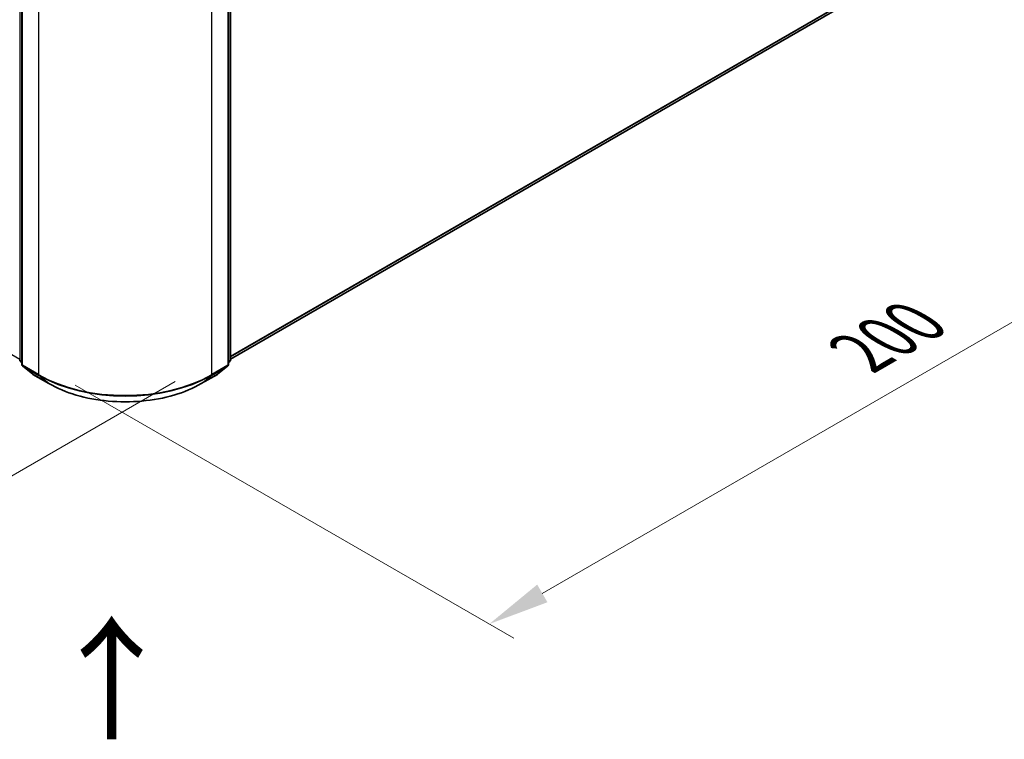
# Model space of a CAD drawing. Units: millimetres. Extents: x 0 to 6567, y 0 to 1405.
# Drawn here: x 48 to 75, y 81 to 100 of the extents above; entities that cross this region are included whole.
import ezdxf

# ---------------------------------------------------------------- set-up
doc = ezdxf.new("R2010")
doc.units = ezdxf.units.MM
doc.header["$LTSCALE"] = 0.666667
doc.layers.get('Defpoints').update_dxf_attribs({"lineweight": 25})
for name, color, linetype, lineweight in [('Dimension (ISO)', 7, 'Continuous', 18), ('Symbol (ISO)', 7, 'Continuous', 18), ('Visible (ISO)', 7, 'Continuous', 35), ('Visible Narrow (ISO)', 7, 'Continuous', 25)]:
    doc.layers.add(name, color=color, linetype=linetype, lineweight=lineweight)
doc.styles.add('Note Text (TK)', font='MS PGothic.ttf')
doc.dimstyles.new('Default - Method 1b (TK)', dxfattribs={"dimscale": 0.666667, "dimtxt": 2.5, "dimasz": 2.5, "dimexe": 1, "dimexo": 1.5, "dimgap": 1, "dimtad": 1, "dimtoh": 1, "dimrnd": 1e-08, "dimdsep": 46, "dimtxsty": 'Note Text (TK)', "dimcen": 0.09, "dimdle": 5, "dimclrd": 100, "dimclre": 100, "dimclrt": 7, "dimadec": 1, "dimazin": 1, "dimtfac": 1, "dimtmove": 0, "dimatfit": 3, "dimfxl": 1, "dimtolj": 1, "dimlwd": -1, "dimlwe": -1, "dimarcsym": 0})

# ---------------------------------------------------------------- blocks, each defined once
blk = doc.blocks.new('*D15')
at = {"layer": 'Defpoints', "color": 0}
for p in [(23.947, 108.125), (11.69, 101.048), (53.409, 91.114)]:
    blk.add_point(p, dxfattribs=at)
at = {"layer": 'Dimension (ISO)', "color": 100}
for p, q in [((22.947, 107.547), (11.023, 100.663)), ((39.709, 84.871), (13.133, 100.215)), ((52.409, 90.537), (40.486, 83.653))]:
    blk.add_line(p, q, dxfattribs=at)
for points in [[(13.272, 100.456), (12.995, 99.974), (11.69, 101.048)], [(39.848, 85.112), (39.571, 84.631), (41.153, 84.038)]]:
    blk.add_solid(points, dxfattribs=at)
at = {"layer": 'Dimension (ISO)', "color": 7, "insert": (25.768, 94.475), "char_height": 1.66667, "attachment_point": 4, "rotation": 330, "style": 'Note Text (TK)'}
blk.add_mtext('\\A1;{\\Q30.000;\\W0.816;\\H0.816x;250}', dxfattribs=at)
blk = doc.blocks.new('*D16')
at = {"layer": 'Defpoints', "color": 0}
for p in [(72.266, 104.628), (48.695, 91.019), (60.952, 83.943)]:
    blk.add_point(p, dxfattribs=at)
at = {"layer": 'Dimension (ISO)', "color": 100}
for p, q in [((73.266, 104.05), (85.189, 97.166)), ((83.079, 96.718), (62.395, 84.776)), ((49.695, 90.442), (61.619, 83.558))]:
    blk.add_line(p, q, dxfattribs=at)
for points in [[(82.94, 96.959), (83.218, 96.477), (84.522, 97.551)], [(62.256, 85.017), (62.534, 84.536), (60.952, 83.943)]]:
    blk.add_solid(points, dxfattribs=at)
at = {"layer": 'Dimension (ISO)', "color": 7, "insert": (71.04, 91.322), "char_height": 1.66667, "attachment_point": 4, "rotation": 30, "style": 'Note Text (TK)'}
blk.add_mtext('\\A1;{\\Q-30.000;\\W0.816;\\H0.816x;200}', dxfattribs=at)

msp = doc.modelspace()

# ---------------------------------------------------------------- linework, layer by layer
at = {"layer": 'Visible (ISO)'}
for p, q in [((48.2446, 108.1843), (48.2446, 90.9994)), ((53.8601, 90.9994), (53.8601, 108.1843)), ((53.919, 108.2617), (53.919, 91.1261)), ((53.919, 91.145), (71.2723, 101.1639)), ((48.2446, 91.0546), (48.2043, 91.0872)), ((53.9004, 91.0872), (53.8601, 91.0546)), ((48.2632, 90.9605), (48.539, 90.7376)), ((53.5657, 90.7376), (53.8415, 90.9605)), ((48.5455, 90.7331), (48.9815, 90.4814)), ((53.1232, 90.4814), (53.5592, 90.7331))]:
    msp.add_line(p, q, dxfattribs=at)
for centre, start, end in [((48.2357, 91.1261), 180, 231.05172), ((53.869, 91.1261), 308.94828, 0), ((48.2946, 90.9994), 180, 231.05172), ((53.8101, 90.9994), 308.94828, 0), ((48.5705, 90.7764), 231.05172, 240), ((53.5342, 90.7764), 300, 308.94828)]:
    msp.add_arc(centre, 0.05, start, end, dxfattribs=at)
msp.add_open_spline([(48.9815, 90.4814), (49.1997, 90.3554), (49.4514, 90.2499), (49.998, 90.0891), (50.2929, 90.0339), (50.8975, 89.9786), (51.2072, 89.9786), (51.8118, 90.0339), (52.1066, 90.0891), (52.6533, 90.2499), (52.905, 90.3554), (53.1232, 90.4814)], degree=3, knots=[1.5707963, 1.5707963, 1.5707963, 1.5707963, 1.8849556, 1.8849556, 2.1991149, 2.1991149, 2.5132741, 2.5132741, 2.8274334, 2.8274334, 3.1415927, 3.1415927, 3.1415927, 3.1415927], dxfattribs=at)
at = {"layer": 'Visible Narrow (ISO)'}
for p, q in [((48.2003, 91.1057), (48.2003, 108.2413)), ((48.2593, 90.979), (48.2593, 108.1639)), ((53.8454, 108.1639), (53.8454, 90.979)), ((53.9043, 108.2413), (53.9043, 91.1057)), ((48.6953, 107.9121), (48.6953, 90.7272)), ((53.4094, 90.7272), (53.4094, 107.9121)), ((24.9377, 104.5674), (48.1857, 91.1452)), ((53.919, 91.2256), (71.5584, 101.4097)), ((53.919, 91.2089), (71.5502, 101.3883)), ((53.919, 91.1452), (71.2744, 101.1654)), ((48.2446, 91.0801), (48.2003, 91.1057)), ((48.2446, 91.0551), (48.2085, 91.0843)), ((48.2085, 91.0843), (48.2446, 91.0634)), ((53.9043, 91.1057), (53.8601, 91.0801)), ((53.8961, 91.0843), (53.8601, 91.0551)), ((53.8601, 91.0634), (53.8961, 91.0843)), ((48.6953, 90.7272), (48.2593, 90.979)), ((48.5433, 90.7346), (48.2675, 90.9576)), ((48.2675, 90.9576), (48.7035, 90.7058)), ((53.4012, 90.7058), (53.8372, 90.9576)), ((53.8454, 90.979), (53.4094, 90.7272)), ((53.8372, 90.9576), (53.5614, 90.7346)), ((48.9793, 90.4829), (48.5433, 90.7346)), ((48.9793, 90.4829), (48.7035, 90.7058)), ((53.5614, 90.7346), (53.1253, 90.4829)), ((53.1253, 90.4829), (53.4012, 90.7058))]:
    msp.add_line(p, q, dxfattribs=at)
for centre, major_axis, ratio, start_param, end_param in [((48.2357, 91.1261), (-0.05, 0), 0.5773503, 0, 0.7853982), ((48.2357, 91.1261), (-0.025, -0.0433), 0.5773503, 5.4977871, 6.1925254), ((48.2357, 91.1261), (-0.0314, -0.0389), 0.8131434, 0, 0.127344), ((53.869, 91.1261), (0.025, -0.0433), 0.5773503, 0.0906599, 0.7853982), ((53.869, 91.1261), (0.0314, -0.0389), 0.8131434, 6.1558413, 6.2831853), ((53.869, 91.1261), (0.05, 0), 0.5773503, 5.4977871, 6.2831853), ((48.2946, 90.9994), (-0.05, 0), 0.5773503, 0, 0.7853982), ((48.2946, 90.9994), (-0.025, -0.0433), 0.5773503, 5.4977871, 6.1925254), ((48.2946, 90.9994), (-0.0314, -0.0389), 0.8131434, 0, 0.127344), ((53.8101, 90.9994), (0.025, -0.0433), 0.5773503, 0.0906599, 0.7853982), ((53.8101, 90.9994), (0.0314, -0.0389), 0.8131434, 6.1558413, 6.2831853), ((53.8101, 90.9994), (0.05, 0), 0.5773503, 5.4977871, 6.2831853), ((48.5705, 90.7764), (-0.0314, -0.0389), 0.8131434, 0, 0.127344), ((48.5705, 90.7764), (-0.025, -0.0433), 0.5773503, 6.1925254, 6.2831853), ((48.7307, 90.7476), (-0.025, -0.0433), 0.5773503, 5.4977871, 6.1925254), ((51.0523, 92.0881), (-3.3333, 0), 0.5773503, 0.7853982, 2.3561945), ((51.0523, 92.0619), (3.3217, 0), 0.5773503, 3.9269908, 5.4977871), ((49.0065, 90.5247), (-0.025, -0.0433), 0.5773503, 6.1925254, 6.2831853), ((51.0523, 91.6797), (-2.9317, 0), 0.5773503, 0.7853982, 2.3561945), ((53.0982, 90.5247), (0.025, -0.0433), 0.5773503, 0, 0.0906599), ((53.374, 90.7476), (0.025, -0.0433), 0.5773503, 0.0906599, 0.7853982), ((53.5342, 90.7764), (0.025, -0.0433), 0.5773503, 0, 0.0906599), ((53.5342, 90.7764), (0.0314, -0.0389), 0.8131434, 6.1558413, 6.2831853)]:
    msp.add_ellipse(centre, major_axis=major_axis, ratio=ratio, start_param=start_param, end_param=end_param, dxfattribs=at)

# ---------------------------------------------------------------- texts
at = {"layer": 'Symbol (ISO)', "color": 7, "insert": (50.7346, 80.6629), "char_height": 2.666667, "attachment_point": 4, "rotation": 90, "line_spacing_factor": 1.5, "style": 'Note Text (TK)'}
msp.add_mtext('\\fＭＳ Ｐゴシック|b0|i0;{\\H2.6667;→}', dxfattribs=at)

# ---------------------------------------------------------------- dimensions: what is measured, and where the dimension line sits
at = {"layer": 'Dimension (ISO)', "color": 100}
for base, p1, p2, angle, text, picture, middle in [((11.6901, 101.0484), (53.4094, 91.1143), (23.9466, 108.1247), 330, '{\\Q30.000;\\W0.816;\\H0.816x;<>}', '*D15', (26.4215, 92.5432)), ((60.9518, 83.943), (72.2655, 104.6276), (48.6953, 91.0193), 30, '{\\Q-30.000;\\W0.816;\\H0.816x;<>}', '*D16', (72.7369, 90.7471))]:
    dim = msp.add_linear_dim(base=base, p1=p1, p2=p2, angle=angle, text=text, dimstyle='Default - Method 1b (TK)', override={"dimgap": 1, "dimtoh": 0, "dimdec": 2, "dimlfac": 7.348469, "dimtol": 0, "dimlim": 0, "dimtp": 0, "dimtm": 0, "dimtdec": 2, "dimtofl": 0, "dimatfit": 1}, dxfattribs=at)
    dim.commit()
    dim.dimension.update_dxf_attribs({"geometry": picture, "text_midpoint": middle, "dimtype": 160})

doc.saveas('drawing.dxf')
